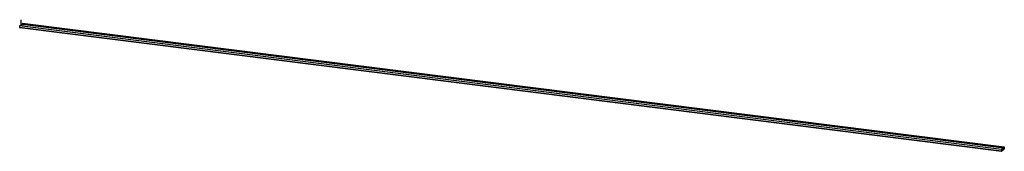
# Paper-space layout '_Dimetric' of a CAD drawing. Units: millimetres. Extents: x -2 to 1306, y -167 to 8.
import ezdxf

# ---------------------------------------------------------------- set-up
doc = ezdxf.new("R2010")
doc.units = ezdxf.units.MM
doc.header["$PDSIZE"] = -1

psp = doc.layouts.new('_Dimetric')

# ---------------------------------------------------------------- linework, layer by layer
at = {"color": 7, "linetype": 'Continuous', "lineweight": 25}
for p, q in [((1, 1.5), (-1.2, -0.4)), ((1.4, 2.7), (1, 1.5)), ((1305.9, -162.9), (1, 1.5)), ((1306.3, -161.6), (1.4, 2.8)), ((1306.3, -161.7), (1.4, 2.7)), ((1302.7, -164.9), (-2.2, -0.5)), ((-2.2, -0.5), (-2.2, -2.5)), ((1302.7, -166.9), (-2.2, -2.5)), ((1302.8, -164.7), (-2.1, -0.3)), ((-2.1, -2.7), (1302.8, -167.1)), ((1302.7, -164.9), (1302.7, -166.9)), ((1302.8, -167.1), (1306.3, -164)), ((1303.2, -165.3), (1302.8, -164.7)), ((1305.9, -162.9), (1303.2, -165.3)), ((1306.3, -161.7), (1305.9, -162.9)), ((1306.4, -163.8), (1306.4, -161.7))]:
    psp.add_line(p, q, dxfattribs=at)
at = {"color": 7, "linetype": 'Continuous'}
for q in [(0, 7.7), (3.8, -0.5)]:
    psp.add_line((0, 0), q, dxfattribs=at)
at = {"color": 7, "linetype": 'Continuous', "lineweight": 25, "flags": 128}
for points in [[(1.4, 2.8), (1.4, 2.8), (1.4, 2.7), (1.4, 2.7), (1.4, 2.7)], [(-2.1, -0.3), (-2.1, -0.3), (-2.1, -0.3), (-2.1, -0.4), (-2.1, -0.4), (-2.1, -0.4), (-2.2, -0.5), (-2.2, -0.5)], [(-2.2, -2.5), (-2.2, -2.6), (-2.2, -2.6), (-2.1, -2.6), (-2.1, -2.6), (-2.1, -2.7), (-2.1, -2.7), (-2.1, -2.7)], [(1302.8, -164.7), (1302.8, -164.7), (1302.8, -164.7), (1302.8, -164.7), (1302.8, -164.8), (1302.8, -164.8), (1302.8, -164.8), (1302.7, -164.9), (1302.7, -164.9)], [(1302.7, -166.9), (1302.7, -167), (1302.7, -167), (1302.8, -167), (1302.8, -167), (1302.8, -167.1), (1302.8, -167.1), (1302.8, -167.1), (1302.8, -167.1)], [(1306.4, -161.7), (1306.3, -161.7), (1306.3, -161.7), (1306.3, -161.6), (1306.3, -161.6), (1306.3, -161.6), (1306.3, -161.7), (1306.3, -161.7), (1306.3, -161.7)]]:
    psp.add_lwpolyline(points, dxfattribs=at)
at = {"color": 7, "linetype": 'Continuous', "lineweight": 25}
psp.add_arc((1306, -163.8), 0.394, 324.9309, 3.5931, dxfattribs=at)
at = {"color": 7, "linetype": 'Continuous'}
psp.add_point((0, 0), dxfattribs=at)

doc.saveas('drawing.dxf')
